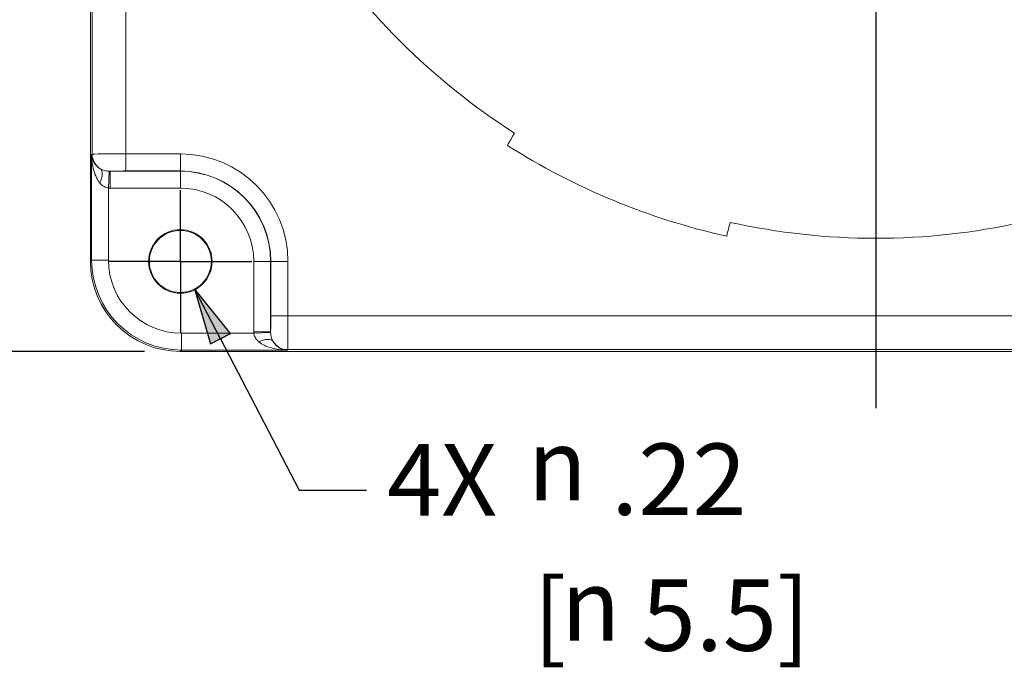
# Paper-space layout 'Layout1' of a CAD drawing. Units: inches. Extents: x 1.5 to 17.8, y 1.2 to 11.6.
# Drawn here: x 3.4 to 5.1, y 6.8 to 7.9 of the extents above; entities that cross this region are included whole.
import ezdxf

# ---------------------------------------------------------------- set-up
doc = ezdxf.new("R2010")
doc.units = ezdxf.units.IN
doc.header["$MEASUREMENT"] = 0
for name, color, linetype, lineweight in [('Center Mark (ANSI)', 7, 'Continuous', 25), ('Dimension (ANSI)', 7, 'Continuous', 25), ('Visible (ANSI)', 7, 'Continuous', 18), ('Visible Narrow (ANSI)', 7, 'Continuous', 18)]:
    doc.layers.add(name, color=color, linetype=linetype, lineweight=lineweight)
doc.layers.add('Viewport1ForCustomObjects_0', color=7, linetype='Continuous')
doc.layers.add('Viewport4ForCustomObjects_0', color=7, linetype='Continuous')
doc.styles.get("Standard").update_dxf_attribs({"font": 'tahoma.ttf'})

# ---------------------------------------------------------------- blocks, each defined once
blk = doc.blocks.new('CustomObjectsInViewport4_0')
at = {"layer": 'Center Mark (ANSI)'}
for p, q in [((-10003.2657, -10003.7619), (-10003.2657, -10006.2261)), ((-10005.7007, -10005.7119), (-10005.7007, -10005.4619)), ((-10005.7007, -10005.7119), (-10005.9507, -10005.7119)), ((-10005.7007, -10005.7119), (-10005.4507, -10005.7119)), ((-10005.7007, -10005.7119), (-10005.7007, -10005.9619))]:
    blk.add_line(p, q, dxfattribs=at)
at = {"layer": 'Visible (ANSI)'}
for p, q in [((-10006.0157, -10005.712), (-10006.0157, -10000.8419)), ((-10000.8307, -10006.0269), (-10005.7008, -10006.0269))]:
    blk.add_line(p, q, dxfattribs=at)
for radius in [0.1112, 0.1085]:
    blk.add_circle((-10005.7007, -10005.7119), radius, dxfattribs=at)
for start, end in [(212.4929, 237.5071), (257.4929, 282.5071)]:
    blk.add_arc((-10003.2657, -10003.2759), 2.355, start, end, dxfattribs=at)
at = {"layer": 'Visible (ANSI)', "extrusion": (0, 0, -1)}
blk.add_arc((10003.2657, -10003.2759), 2.405, 282.559, 302.441, dxfattribs=at)
at = {"layer": 'Visible (ANSI)'}
blk.add_ellipse((-10005.7007, -10005.7119), major_axis=(-0.2228, -0.2228), ratio=0.999695, start_param=5.497939, end_param=7.068431, dxfattribs=at)
for points, knots in [([(-10004.5308, -10005.2622), (-10004.5356, -10005.2705), (-10004.5397, -10005.2776), (-10004.5469, -10005.2901), (-10004.5504, -10005.2961), (-10004.5548, -10005.3038), (-10004.5559, -10005.3056), (-10004.5559, -10005.3056)], [-0.4480579, -0.4480579, -0.4480579, -0.4480579, -0.3196377, -0.3196377, -0.1598188, -0.1598188, 0, 0, 0, 0]), ([(-10003.7887, -10005.6234), (-10003.7887, -10005.6234), (-10003.7882, -10005.6214), (-10003.7859, -10005.6127), (-10003.7841, -10005.6061), (-10003.7803, -10005.5921), (-10003.7782, -10005.5843), (-10003.7757, -10005.575)], [0, 0, 0, 0, 0.1598188, 0.1598188, 0.3196377, 0.3196377, 0.4480579, 0.4480579, 0.4480579, 0.4480579])]:
    blk.add_open_spline(points, degree=3, knots=knots, dxfattribs=at)
at = {"layer": 'Visible Narrow (ANSI)'}
for p, q in [((-10006.0095, -10001.2176), (-10006.0095, -10005.3362)), ((-10005.8915, -10005.3352), (-10005.8915, -10001.2186)), ((-10006.0113, -10005.3379), (-10006.0095, -10005.3362)), ((-10006.0113, -10005.3379), (-10006.0113, -10005.7075)), ((-10005.7007, -10005.3352), (-10005.8915, -10005.3352)), ((-10005.8915, -10005.3352), (-10005.8915, -10005.3952)), ((-10005.7007, -10005.3352), (-10005.7007, -10005.3952)), ((-10005.9523, -10005.4548), (-10005.9497, -10005.3958)), ((-10005.7007, -10005.3959), (-10005.9467, -10005.3959)), ((-10005.9467, -10005.3959), (-10005.9467, -10005.4549)), ((-10005.8915, -10005.3952), (-10005.7007, -10005.3952)), ((-10005.7007, -10005.3952), (-10005.7007, -10005.3959)), ((-10005.7007, -10005.3959), (-10005.7007, -10005.4549)), ((-10005.9523, -10005.7075), (-10005.9523, -10005.4548)), ((-10005.9467, -10005.4549), (-10005.7007, -10005.4549)), ((-10006.0113, -10005.7075), (-10006.0157, -10005.712)), ((-10005.9523, -10005.7075), (-10006.0113, -10005.7075)), ((-10005.4437, -10005.7119), (-10005.4437, -10005.9579)), ((-10005.3847, -10005.7119), (-10005.4437, -10005.7119)), ((-10005.384, -10005.7119), (-10005.3847, -10005.7119)), ((-10005.3847, -10005.9579), (-10005.3847, -10005.7119)), ((-10005.324, -10005.7119), (-10005.384, -10005.7119)), ((-10005.384, -10005.7119), (-10005.384, -10005.9027)), ((-10005.324, -10005.9027), (-10005.324, -10005.7119)), ((-10005.384, -10005.9027), (-10005.324, -10005.9027)), ((-10001.2074, -10005.9027), (-10005.324, -10005.9027)), ((-10005.4436, -10005.9634), (-10005.6963, -10005.9634)), ((-10005.6963, -10005.9634), (-10005.6963, -10006.0224)), ((-10005.4437, -10005.9579), (-10005.3847, -10005.9579)), ((-10005.3847, -10005.9609), (-10005.4436, -10005.9634)), ((-10005.7008, -10006.0269), (-10005.6963, -10006.0224)), ((-10005.6963, -10006.0224), (-10005.3268, -10006.0224)), ((-10005.325, -10006.0207), (-10005.3268, -10006.0224)), ((-10005.325, -10006.0207), (-10001.2065, -10006.0207))]:
    blk.add_line(p, q, dxfattribs=at)
for radius in [0.3767, 0.316]:
    blk.add_arc((-10005.7007, -10005.7119), radius, 0, 90, dxfattribs=at)
at = {"layer": 'Visible Narrow (ANSI)', "extrusion": (0, 0, -1)}
for radius in [0.3167, 0.257]:
    blk.add_arc((10005.7007, -10005.7119), radius, 90, 180, dxfattribs=at)
at = {"layer": 'Visible Narrow (ANSI)'}
for centre, major_axis, ratio, start_param, end_param in [((-10005.8915, -10005.3362), (-0.118, 0), 0.00858, 4.712389, 6.265732), ((-10005.9495, -10005.3362), (0.0424, -0.0424), 0.999695, 3.927143, 4.946718), ((-10006.0118, -10005.4376), (0.0303, 0.0506), 0.448466, 4.974409, 6.256327), ((-10005.6962, -10005.7074), (-0.2228, -0.2228), 0.99981, 5.497939, 7.068431), ((-10005.3251, -10005.9027), (0, 0.118), 0.00858, 3.159046, 4.712389), ((-10005.4264, -10006.023), (0.0506, 0.0303), 0.448466, 0.026858, 1.308776), ((-10005.325, -10005.9607), (0.0424, -0.0424), 0.999695, 4.47806, 5.497635)]:
    blk.add_ellipse(centre, major_axis=major_axis, ratio=ratio, start_param=start_param, end_param=end_param, dxfattribs=at)
at = {"layer": 'Visible Narrow (ANSI)', "extrusion": (0, 0, -1)}
for centre, major_axis, ratio, start_param, end_param in [((-10005.8915, -10005.3962), (0.058, 0), 0.017455, 3.455755, 4.712389), ((-10005.6962, -10005.7074), (-0.1811, -0.1811), 0.999695, 5.497939, 7.068431), ((-10005.385, -10005.9027), (0, -0.058), 0.017455, 4.712389, 5.969023)]:
    blk.add_ellipse(centre, major_axis=major_axis, ratio=ratio, start_param=start_param, end_param=end_param, dxfattribs=at)
at = {"layer": 'Visible Narrow (ANSI)'}
for points, knots in [([(-10006.0113, -10005.3379), (-10006.0112, -10005.3474), (-10006.0105, -10005.3569), (-10006.008, -10005.3755), (-10006.0061, -10005.3846), (-10006.0012, -10005.402), (-10005.9981, -10005.4104), (-10005.991, -10005.4251), (-10005.987, -10005.4316), (-10005.9823, -10005.4373), (-10005.9822, -10005.4374), (-10005.982, -10005.4376)], [-0.562612, -0.562612, -0.562612, -0.562612, -0.4603548, -0.4603548, -0.3591468, -0.3591468, -0.2586507, -0.2586507, -0.1675253, -0.1675253, -0.1653623, -0.1653623, -0.1653623, -0.1653623]), ([(-10005.9809, -10005.3873), (-10005.9811, -10005.3872), (-10005.9812, -10005.3872), (-10005.986, -10005.3843), (-10005.99, -10005.3811), (-10005.9974, -10005.3738), (-10006.0006, -10005.3697), (-10006.0057, -10005.3611), (-10006.0076, -10005.3565), (-10006.0103, -10005.3473), (-10006.0111, -10005.3426), (-10006.0113, -10005.3379)], [0.1653623, 0.1653623, 0.1653623, 0.1653623, 0.1675253, 0.1675253, 0.2586507, 0.2586507, 0.3591468, 0.3591468, 0.4603548, 0.4603548, 0.562612, 0.562612, 0.562612, 0.562612]), ([(-10005.9497, -10005.3958), (-10005.9554, -10005.3956), (-10005.961, -10005.3948), (-10005.9716, -10005.3919), (-10005.9766, -10005.3899), (-10005.9809, -10005.3873)], [0.0140212, 0.0140212, 0.0140212, 0.0140212, 0.0945397, 0.0945397, 0.1797834, 0.1797834, 0.1797834, 0.1797834]), ([(-10005.9467, -10005.3959), (-10005.9472, -10005.3959), (-10005.9477, -10005.3959), (-10005.9487, -10005.3959), (-10005.9492, -10005.3959), (-10005.9497, -10005.3958)], [-0.01412253, -0.01412253, -0.01412253, -0.01412253, -0.00706127, -0.00706127, 0, 0, 0, 0]), ([(-10005.982, -10005.4376), (-10005.9778, -10005.4427), (-10005.9729, -10005.4468), (-10005.9628, -10005.4526), (-10005.9575, -10005.4543), (-10005.9523, -10005.4548)], [-0.1797834, -0.1797834, -0.1797834, -0.1797834, -0.0945397, -0.0945397, -0.0140212, -0.0140212, -0.0140212, -0.0140212]), ([(-10005.9523, -10005.4548), (-10005.9513, -10005.4548), (-10005.9504, -10005.4548), (-10005.9486, -10005.4549), (-10005.9476, -10005.4549), (-10005.9467, -10005.4549)], [0, 0, 0, 0, 0.00706127, 0.00706127, 0.01412253, 0.01412253, 0.01412253, 0.01412253]), ([(-10005.4437, -10005.9579), (-10005.4437, -10005.9588), (-10005.4437, -10005.9597), (-10005.4437, -10005.9616), (-10005.4436, -10005.9625), (-10005.4436, -10005.9634)], [0, 0, 0, 0, 0.00706127, 0.00706127, 0.01412253, 0.01412253, 0.01412253, 0.01412253]), ([(-10005.4436, -10005.9634), (-10005.4434, -10005.9655), (-10005.443, -10005.9676), (-10005.441, -10005.975), (-10005.4383, -10005.9801), (-10005.4322, -10005.9878), (-10005.4295, -10005.9906), (-10005.4264, -10005.9932)], [-0.1657623, -0.1657623, -0.1657623, -0.1657623, -0.1338811, -0.1338811, -0.0514927, -0.0514927, 0, 0, 0, 0]), ([(-10005.3847, -10005.9609), (-10005.3847, -10005.9604), (-10005.3847, -10005.9599), (-10005.3847, -10005.9589), (-10005.3847, -10005.9584), (-10005.3847, -10005.9579)], [-0.01412253, -0.01412253, -0.01412253, -0.01412253, -0.00706127, -0.00706127, 0, 0, 0, 0]), ([(-10005.3761, -10005.9921), (-10005.3777, -10005.9895), (-10005.3791, -10005.9866), (-10005.3821, -10005.9787), (-10005.3834, -10005.9733), (-10005.3844, -10005.9654), (-10005.3846, -10005.9632), (-10005.3847, -10005.9609)], [0, 0, 0, 0, 0.0514927, 0.0514927, 0.1338811, 0.1338811, 0.1657623, 0.1657623, 0.1657623, 0.1657623]), ([(-10005.4264, -10005.9932), (-10005.4263, -10005.9933), (-10005.4261, -10005.9934), (-10005.4204, -10005.9981), (-10005.4139, -10006.0021), (-10005.3992, -10006.0093), (-10005.3908, -10006.0124), (-10005.3734, -10006.0173), (-10005.3643, -10006.0191), (-10005.3457, -10006.0217), (-10005.3362, -10006.0223), (-10005.3268, -10006.0224)], [-0.3961932, -0.3961932, -0.3961932, -0.3961932, -0.3940301, -0.3940301, -0.3029048, -0.3029048, -0.2024086, -0.2024086, -0.1012007, -0.1012007, 0.0010564, 0.0010564, 0.0010564, 0.0010564]), ([(-10005.3268, -10006.0224), (-10005.3314, -10006.0223), (-10005.3362, -10006.0215), (-10005.3454, -10006.0188), (-10005.3499, -10006.0168), (-10005.3585, -10006.0118), (-10005.3627, -10006.0086), (-10005.37, -10006.0012), (-10005.3732, -10005.9971), (-10005.376, -10005.9923), (-10005.3761, -10005.9922), (-10005.3761, -10005.9921)], [-0.0010564, -0.0010564, -0.0010564, -0.0010564, 0.1012007, 0.1012007, 0.2024086, 0.2024086, 0.3029048, 0.3029048, 0.3940301, 0.3940301, 0.3961932, 0.3961932, 0.3961932, 0.3961932])]:
    blk.add_open_spline(points, degree=3, knots=knots, dxfattribs=at)
blk = doc.blocks.new('CustomObjectsInViewport1_0')
at = {"layer": 'Dimension (ANSI)'}
for p, q in [((2.5484, 6.5532), (2.5763, 6.4568)), ((2.6112, 6.4749), (2.5484, 6.5532)), ((2.5938, 6.4658), (2.5484, 6.5532)), ((2.5763, 6.4568), (2.6112, 6.4749)), ((2.5938, 6.4658), (2.7314, 6.201)), ((2.4608, 6.4438), (1.3773, 6.4438)), ((2.7314, 6.201), (2.8495, 6.201))]:
    blk.add_line(p, q, dxfattribs=at)
at = {"layer": 'Dimension (ANSI)', "linetype": 'Continuous'}
for points in [[(2.5484, 6.5532), (2.6112, 6.4749), (2.571, 6.4749)], [(2.571, 6.4749), (2.6112, 6.4749), (2.5763, 6.4568)]]:
    blk.add_solid(points, dxfattribs=at)
at = {"layer": 'Dimension (ANSI)', "char_height": 0.125, "attachment_point": 1}
for s, insert in [('\\fCalibri Light|b0|i0;\\W1.;4X ', (2.8854, 6.2814)), ('\\fAIGDT|b0|i0;\\W1.;n', (3.1312, 6.3081)), ('\\fCalibri Light|b0|i0;\\W1.;.22', (3.2775, 6.2825)), ('\\fCalibri Light|b0|i0;\\W1.;[', (3.1412, 6.0446)), ('\\fCalibri Light|b0|i0;\\W1.;5.5]', (3.331, 6.0446)), ('\\fAIGDT|b0|i0;\\W1.;n', (3.1896, 6.0626))]:
    blk.add_mtext(s, dxfattribs=dict(at, insert=insert))

psp = doc.layouts.get("Layout1")

# ---------------------------------------------------------------- block references
at = {"layer": 'Viewport1ForCustomObjects_0'}
psp.add_blockref('CustomObjectsInViewport1_0', (1.1712, 0.8787), dxfattribs=at)
at = {"layer": 'Viewport4ForCustomObjects_0', "xscale": 0.4999999999999792, "yscale": 0.4999999999999792, "zscale": 0.4999999999999792}
psp.add_blockref('CustomObjectsInViewport4_0', (5006.545, 5010.336), dxfattribs=at)

doc.saveas('drawing.dxf')
